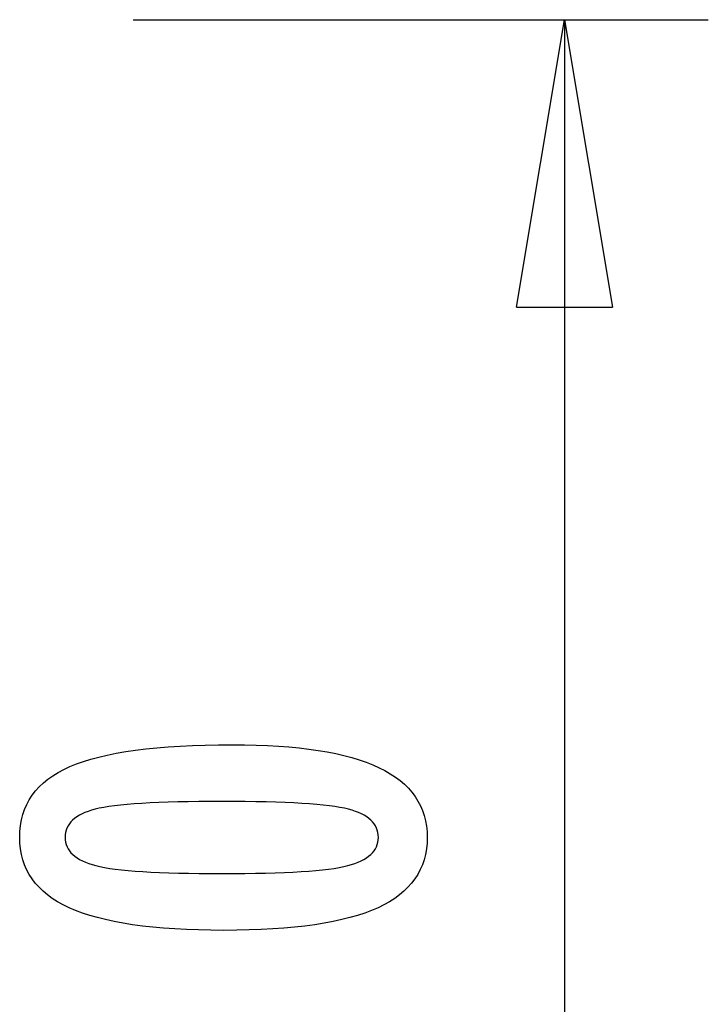
# Model space of a CAD drawing. Extents: x -34.5 to 34.5, y -17.3 to 17.3.
# Drawn here: x 23.5 to 27.1, y -4.2 to 1 of the extents above; entities that cross this region are included whole.
import ezdxf

# ---------------------------------------------------------------- set-up
doc = ezdxf.new("R2010")
doc.units = 0
doc.layers.get('0').update_dxf_attribs({"linetype": 'CONTINUOUS'})

msp = doc.modelspace()

# ---------------------------------------------------------------- linework, layer by layer
at = {"color": 0}
for points in [[(24.1019, 0.9719), (24.1019, 0.9719)], [(24.1019, 0.9719), (27.1019, 0.9719)], [(24.1019, 0.9719), (27.1019, 0.9719)], [(24.1019, 0.9719), (27.1019, 0.9719)], [(24.1019, 0.9719), (27.1019, 0.9719)], [(24.1019, 0.9719), (27.1019, 0.9719)], [(24.1019, 0.9719), (27.1019, 0.9719)], [(24.1019, 0.9719), (27.1019, 0.9719)], [(24.1019, 0.9719), (27.1019, 0.9719)], [(24.1019, 0.9719), (27.1019, 0.9719)], [(24.1019, 0.9719), (27.1019, 0.9719)], [(24.1019, 0.9719), (27.1019, 0.9719)], [(24.1019, 0.9719), (27.1019, 0.9719)], [(24.1019, 0.9719), (27.1019, 0.9719)], [(24.1019, 0.9719), (27.1019, 0.9719)], [(24.1019, 0.9719), (27.1019, 0.9719)], [(24.1019, 0.9719), (27.1019, 0.9719)], [(24.1019, 0.9719), (27.1019, 0.9719)], [(24.1019, 0.9719), (27.1019, 0.9719)], [(24.1019, 0.9719), (27.1019, 0.9719)], [(24.1019, 0.9719), (27.1019, 0.9719)], [(24.1019, 0.9719), (27.1019, 0.9719)], [(26.1019, -0.5281), (26.3519, 0.9719)], [(26.1019, -0.5281), (26.3519, 0.9719)], [(26.1019, -0.5281), (26.3519, 0.9719)], [(26.1019, -0.5281), (26.3519, 0.9719)], [(26.1019, -0.5281), (26.3519, 0.9719)], [(26.1019, -0.5281), (26.3519, 0.9719)], [(26.1019, -0.5281), (26.3519, 0.9719)], [(26.1019, -0.5281), (26.3519, 0.9719)], [(26.1019, -0.5281), (26.3519, 0.9719)], [(26.1019, -0.5281), (26.3519, 0.9719)], [(26.1019, -0.5281), (26.3519, 0.9719)], [(26.1019, -0.5281), (26.3519, 0.9719)], [(26.1019, -0.5281), (26.3519, 0.9719)], [(26.1019, -0.5281), (26.3519, 0.9719)], [(26.1019, -0.5281), (26.3519, 0.9719)], [(26.1019, -0.5281), (26.3519, 0.9719)], [(26.1019, -0.5281), (26.3519, 0.9719)], [(26.1019, -0.5281), (26.3519, 0.9719)], [(26.1019, -0.5281), (26.3519, 0.9719)], [(26.1019, -0.5281), (26.3519, 0.9719)], [(26.1019, -0.5281), (26.3519, 0.9719)], [(26.3519, 0.9719), (26.3519, 0.9719)], [(26.3519, 0.9719), (26.3519, -4.5276)], [(26.3519, 0.9719), (26.3519, -4.5276)], [(26.3519, 0.9719), (26.3519, -4.5276)], [(26.3519, 0.9719), (26.3519, -4.5276)], [(26.3519, 0.9719), (26.3519, -4.5276)], [(26.3519, 0.9719), (26.3519, -4.5276)], [(26.3519, 0.9719), (26.3519, -4.5276)], [(26.3519, 0.9719), (26.3519, -4.5276)], [(26.3519, 0.9719), (26.3519, -4.5276)], [(26.3519, 0.9719), (26.3519, -4.5276)], [(26.3519, 0.9719), (26.3519, -4.5276)], [(26.3519, 0.9719), (26.3519, -4.5276)], [(26.3519, 0.9719), (26.3519, -4.5276)], [(26.3519, 0.9719), (26.3519, -4.5276)], [(26.3519, 0.9719), (26.3519, -4.5276)], [(26.3519, 0.9719), (26.3519, -4.5276)], [(26.3519, 0.9719), (26.3519, -4.5276)], [(26.3519, 0.9719), (26.3519, -4.5276)], [(26.3519, 0.9719), (26.3519, -4.5276)], [(26.3519, 0.9719), (26.3519, -4.5276)], [(26.3519, 0.9719), (26.3519, -4.5276)], [(26.3519, 0.9719), (26.3519, 0.9719)], [(26.3519, 0.9719), (26.3519, 0.9719)], [(26.3519, 0.9719), (26.6019, -0.5281)], [(26.3519, 0.9719), (26.6019, -0.5281)], [(26.3519, 0.9719), (26.6019, -0.5281)], [(26.3519, 0.9719), (26.6019, -0.5281)], [(26.3519, 0.9719), (26.6019, -0.5281)], [(26.3519, 0.9719), (26.6019, -0.5281)], [(26.3519, 0.9719), (26.6019, -0.5281)], [(26.3519, 0.9719), (26.6019, -0.5281)], [(26.3519, 0.9719), (26.6019, -0.5281)], [(26.3519, 0.9719), (26.6019, -0.5281)], [(26.3519, 0.9719), (26.6019, -0.5281)], [(26.3519, 0.9719), (26.6019, -0.5281)], [(26.3519, 0.9719), (26.6019, -0.5281)], [(26.3519, 0.9719), (26.6019, -0.5281)], [(26.3519, 0.9719), (26.6019, -0.5281)], [(26.3519, 0.9719), (26.6019, -0.5281)], [(26.3519, 0.9719), (26.6019, -0.5281)], [(26.3519, 0.9719), (26.6019, -0.5281)], [(26.3519, 0.9719), (26.6019, -0.5281)], [(26.3519, 0.9719), (26.6019, -0.5281)], [(26.3519, 0.9719), (26.6019, -0.5281)], [(26.3519, 0.9719), (26.3519, 0.9719)], [(26.3519, 0.9719), (26.3519, -0.5281)], [(26.3519, 0.9719), (26.3519, -0.5281)], [(26.3519, 0.9719), (26.3519, -0.5281)], [(26.3519, 0.9719), (26.3519, -0.5281)], [(26.3519, 0.9719), (26.3519, -0.5281)], [(26.3519, 0.9719), (26.3519, -0.5281)], [(26.3519, 0.9719), (26.3519, -0.5281)], [(26.3519, 0.9719), (26.3519, -0.5281)], [(26.3519, 0.9719), (26.3519, -0.5281)], [(26.3519, 0.9719), (26.3519, -0.5281)], [(26.3519, 0.9719), (26.3519, -0.5281)], [(26.3519, 0.9719), (26.3519, -0.5281)], [(26.3519, 0.9719), (26.3519, -0.5281)], [(26.3519, 0.9719), (26.3519, -0.5281)], [(26.3519, 0.9719), (26.3519, -0.5281)], [(26.3519, 0.9719), (26.3519, -0.5281)], [(26.3519, 0.9719), (26.3519, -0.5281)], [(26.3519, 0.9719), (26.3519, -0.5281)], [(26.3519, 0.9719), (26.3519, -0.5281)], [(26.3519, 0.9719), (26.3519, -0.5281)], [(26.3519, 0.9719), (26.3519, -0.5281)], [(27.1019, 0.9719), (27.1019, 0.9719)], [(26.1019, -0.5281), (26.1019, -0.5281)], [(26.1019, -0.5281), (26.1019, -0.5281)], [(26.1019, -0.5281), (26.6019, -0.5281)], [(26.1019, -0.5281), (26.6019, -0.5281)], [(26.1019, -0.5281), (26.6019, -0.5281)], [(26.1019, -0.5281), (26.6019, -0.5281)], [(26.1019, -0.5281), (26.6019, -0.5281)], [(26.1019, -0.5281), (26.6019, -0.5281)], [(26.1019, -0.5281), (26.6019, -0.5281)], [(26.1019, -0.5281), (26.6019, -0.5281)], [(26.1019, -0.5281), (26.6019, -0.5281)], [(26.1019, -0.5281), (26.6019, -0.5281)], [(26.1019, -0.5281), (26.6019, -0.5281)], [(26.1019, -0.5281), (26.6019, -0.5281)], [(26.1019, -0.5281), (26.6019, -0.5281)], [(26.1019, -0.5281), (26.6019, -0.5281)], [(26.1019, -0.5281), (26.6019, -0.5281)], [(26.1019, -0.5281), (26.6019, -0.5281)], [(26.1019, -0.5281), (26.6019, -0.5281)], [(26.1019, -0.5281), (26.6019, -0.5281)], [(26.1019, -0.5281), (26.6019, -0.5281)], [(26.1019, -0.5281), (26.6019, -0.5281)], [(26.1019, -0.5281), (26.6019, -0.5281)], [(26.3519, -0.5281), (26.3519, -0.5281)], [(26.6019, -0.5281), (26.6019, -0.5281)], [(26.6019, -0.5281), (26.6019, -0.5281)], [(24.6188, -2.8115), (24.6188, -2.8115), (24.6819, -2.8119), (24.7432, -2.8133), (24.8022, -2.8155), (24.8594, -2.8189), (24.9143, -2.823), (24.9673, -2.8282), (25.0181, -2.8343), (25.0671, -2.8414), (25.1138, -2.8493), (25.1586, -2.8582), (25.2013, -2.868), (25.242, -2.8789), (25.2805, -2.8905), (25.3171, -2.9032), (25.3515, -2.9168), (25.3841, -2.9314), (25.3841, -2.9314), (25.4144, -2.9468), (25.4429, -2.9632), (25.4694, -2.9805), (25.4941, -2.999), (25.5166, -3.0183), (25.5373, -3.0387), (25.556, -3.06), (25.5728, -3.0824), (25.5873, -3.1055), (25.6001, -3.1297), (25.6109, -3.1548), (25.6199, -3.1811), (25.6266, -3.2082), (25.6316, -3.2363), (25.6346, -3.2653), (25.6357, -3.2955), (25.6357, -3.2955), (25.6346, -3.326), (25.6316, -3.3556), (25.6265, -3.3841), (25.6196, -3.4117), (25.6104, -3.4381), (25.5995, -3.4636), (25.5864, -3.4881), (25.5715, -3.5116), (25.5543, -3.534), (25.5353, -3.5554), (25.5141, -3.5757), (25.4912, -3.5951), (25.466, -3.6134), (25.439, -3.6308), (25.4099, -3.647), (25.3789, -3.6624), (25.3789, -3.6624), (25.3455, -3.6765), (25.3099, -3.6898), (25.272, -3.7022), (25.232, -3.7138), (25.1896, -3.7243), (25.145, -3.734), (25.0982, -3.7428), (25.0492, -3.7508), (24.9977, -3.7576), (24.944, -3.7636), (24.8881, -3.7686), (24.83, -3.7729), (24.7694, -3.7761), (24.7067, -3.7784), (24.6418, -3.7798), (24.5746, -3.7804), (24.5746, -3.7804), (24.5071, -3.7798), (24.442, -3.7784), (24.379, -3.7761), (24.3185, -3.7729), (24.26, -3.7686), (24.204, -3.7636), (24.1501, -3.7576), (24.0987, -3.7508), (24.0493, -3.7428), (24.0024, -3.734), (23.9575, -3.7243), (23.9151, -3.7138), (23.8747, -3.7022), (23.8369, -3.6898), (23.8012, -3.6765), (23.7679, -3.6624), (23.7679, -3.6624), (23.7365, -3.647), (23.7072, -3.6308), (23.6799, -3.6134), (23.6548, -3.5951), (23.6316, -3.5757), (23.6104, -3.5554), (23.5912, -3.534), (23.5742, -3.5116), (23.559, -3.4881), (23.5459, -3.4636), (23.5347, -3.4381), (23.5257, -3.4117), (23.5186, -3.3841), (23.5136, -3.3556), (23.5106, -3.326), (23.5097, -3.2955), (23.5097, -3.2955), (23.5106, -3.264), (23.5137, -3.2337), (23.5187, -3.2044), (23.526, -3.1765), (23.5351, -3.1494), (23.5464, -3.1236), (23.5597, -3.0988), (23.5752, -3.0753), (23.5925, -3.0526), (23.6119, -3.0312), (23.6334, -3.0108), (23.657, -2.9917), (23.6825, -2.9734), (23.7102, -2.9565), (23.7398, -2.9405), (23.7717, -2.9258), (23.7717, -2.9258), (23.8056, -2.9118), (23.842, -2.8988), (23.881, -2.8867), (23.9227, -2.8757), (23.9667, -2.8653), (24.0133, -2.8559), (24.0625, -2.8474), (24.1142, -2.84), (24.1683, -2.8332), (24.225, -2.8274), (24.2843, -2.8225), (24.3462, -2.8185), (24.4104, -2.8153), (24.4773, -2.8131), (24.5468, -2.8118), (24.6188, -2.8115)], [(24.5652, -3.1078), (24.5652, -3.1078), (24.5033, -3.1079), (24.4444, -3.1084), (24.3881, -3.1091), (24.3346, -3.1103), (24.2837, -3.1116), (24.2356, -3.1134), (24.1902, -3.1154), (24.1477, -3.1179), (24.1076, -3.1205), (24.0703, -3.1236), (24.0357, -3.1268), (24.004, -3.1306), (23.9748, -3.1344), (23.9485, -3.1387), (23.9247, -3.1433), (23.9038, -3.1483), (23.9038, -3.1483), (23.8846, -3.1535), (23.8669, -3.1594), (23.8502, -3.1657), (23.8349, -3.1727), (23.8208, -3.1799), (23.8079, -3.1879), (23.7962, -3.1963), (23.7859, -3.2054), (23.7766, -3.2147), (23.7687, -3.2248), (23.7618, -3.2352), (23.7564, -3.2463), (23.7521, -3.2577), (23.7491, -3.2698), (23.7473, -3.2823), (23.7467, -3.2955), (23.7467, -3.2955), (23.7473, -3.3084), (23.7491, -3.3208), (23.7522, -3.3328), (23.7567, -3.3443), (23.7623, -3.3551), (23.7692, -3.3656), (23.7773, -3.3755), (23.7868, -3.3851), (23.7973, -3.3939), (23.8093, -3.4023), (23.8225, -3.4103), (23.8369, -3.4178), (23.8525, -3.4247), (23.8695, -3.4311), (23.8876, -3.4371), (23.9071, -3.4427), (23.9071, -3.4427), (23.9284, -3.4476), (23.9525, -3.4523), (23.9791, -3.4567), (24.0085, -3.4608), (24.0403, -3.4644), (24.0749, -3.4678), (24.112, -3.4709), (24.152, -3.4738), (24.1943, -3.4761), (24.2394, -3.4782), (24.287, -3.4799), (24.3375, -3.4815), (24.3904, -3.4825), (24.446, -3.4833), (24.5042, -3.4838), (24.5652, -3.4841), (24.5652, -3.4841), (24.6259, -3.4838), (24.6842, -3.4833), (24.7396, -3.4825), (24.7926, -3.4815), (24.8428, -3.4799), (24.8905, -3.4782), (24.9354, -3.4761), (24.9779, -3.4738), (25.0175, -3.4709), (25.0546, -3.4678), (25.0889, -3.4644), (25.1208, -3.4608), (25.1499, -3.4567), (25.1765, -3.4523), (25.2004, -3.4476), (25.2218, -3.4427), (25.2218, -3.4427), (25.2408, -3.4371), (25.2588, -3.4311), (25.2755, -3.4247), (25.2911, -3.4178), (25.3052, -3.4103), (25.3184, -3.4023), (25.3301, -3.3939), (25.3409, -3.3851), (25.3501, -3.3755), (25.3582, -3.3656), (25.365, -3.3551), (25.3707, -3.3443), (25.3749, -3.3328), (25.3782, -3.3208), (25.38, -3.3084), (25.3808, -3.2955), (25.3808, -3.2955), (25.38, -3.2823), (25.3782, -3.2698), (25.3752, -3.2577), (25.371, -3.2463), (25.3653, -3.2352), (25.3587, -3.2248), (25.3509, -3.2147), (25.3419, -3.2054), (25.3314, -3.1963), (25.3199, -3.1879), (25.307, -3.1799), (25.2932, -3.1727), (25.2779, -3.1657), (25.2615, -3.1594), (25.2438, -3.1535), (25.2251, -3.1483), (25.2251, -3.1483), (25.2041, -3.1433), (25.1805, -3.1387), (25.1542, -3.1344), (25.1253, -3.1306), (25.0935, -3.1268), (25.0591, -3.1236), (25.022, -3.1205), (24.9822, -3.1179), (24.9395, -3.1154), (24.8942, -3.1134), (24.8461, -3.1116), (24.7955, -3.1103), (24.7419, -3.1091), (24.6857, -3.1084), (24.6268, -3.1079), (24.5652, -3.1078)]]:
    msp.add_lwpolyline(points, dxfattribs=at)

doc.saveas('drawing.dxf')
